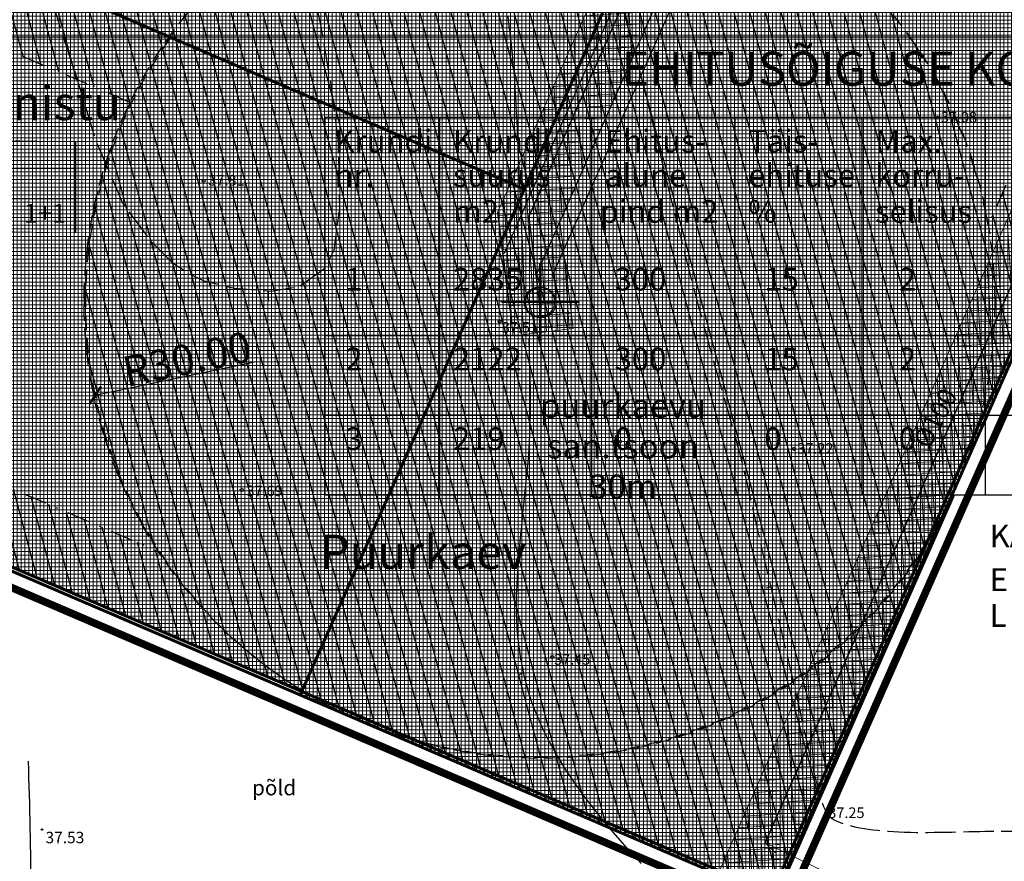
# Model space of a CAD drawing. Units: metres. Extents: x 553433 to 554002, y 6583918 to 6584428.
# Drawn here: x 553809 to 553874, y 6584240 to 6584296 of the extents above; entities that cross this region are included whole.
import ezdxf
from ezdxf.enums import TextEntityAlignment as Align

# ---------------------------------------------------------------- set-up
doc = ezdxf.new("R2010")
doc.units = ezdxf.units.M
for name, pattern in [('DASHDOT', [1, 0.5, -0.25, 0, -0.25]), ('DASHEDX2', [1.5, 1, -0.5]), ('PHANTOM', [63.50000000000001, 31.75, -6.35, 6.35, -6.35, 6.35, -6.35]), ('VARJUALUNE', [2.5, 2, -0.5])]:
    doc.linetypes.add(name, pattern=pattern)
for name, color, linetype in [('0-kirjad', 7, 'Continuous'), ('0-raam', 7, 'Continuous'), ('EH_KEELUALA', 7, 'DASHDOT'), ('EH_KEELUALA_R', 7, 'Continuous'), ('HALJASTUS', 7, 'Continuous'), ('HORISONTAAL', 33, 'Continuous'), ('HORISONTAALID', 7, 'Continuous'), ('KORGUSED', 7, 'Continuous'), ('KÕRGUS', 40, 'Continuous'), ('MAPGRID', 251, 'Continuous'), ('naabrplaneeringud', 250, 'Continuous'), ('PL_ALA_P', 252, 'PHANTOM'), ('PUURKAEV', 7, 'Continuous'), ('RAAM_ISO', 7, 'Continuous'), ('TEE_PROJ', 7, 'Continuous'), ('TEMPEL', 7, 'Continuous'), ('TINGM_INS', 7, 'Continuous')]:
    doc.layers.add(name, color=color, linetype=linetype)
for name, color, linetype, lineweight in [('PIIRID', 35, 'Continuous', 13), ('PIIRIETTEP', 10, 'Continuous', 13), ('PROJ_D1', 7, 'KANALISATSIOON_drenaaz', 13), ('PROJ_V1', 7, 'VEETRASS_rajatav1', 13), ('RASTER', 40, 'Continuous', 13), ('SERVIT', 4, 'Continuous', 13)]:
    doc.layers.add(name, color=color, linetype=linetype, lineweight=lineweight)
doc.styles.add('ARIAL', font='ARIAL.TTF')
doc.styles.add('ROMANC', font='romanc.shx', dxfattribs={"height": 0.8})
doc.styles.add('ROMANS', font='ROMANS', dxfattribs={"height": 0.2})
doc.styles.get("Standard").update_dxf_attribs({"font": 'simplex.shx', "width": 0.8})
doc.linetypes.add('KANALISATSIOON_drenaaz', pattern='A,12.7,-5.08,["D1",ARIAL,S=2.54,R=0,X=-2.54,Y=-1.27],-5.08', length=22.86)
doc.linetypes.add('VEETRASS_rajatav1', pattern='A,12.7,-5.08,["V1",ARIAL,S=2.54,R=0,X=-2.54,Y=-1.27],-5.08', length=22.86)
doc.dimstyles.get("Standard").update_dxf_attribs({"dimtxt": 0.18, "dimasz": 0.18, "dimexe": 0.18, "dimexo": 0.0625, "dimgap": 0.09, "dimtad": 0, "dimtih": 1, "dimtoh": 1, "dimdec": 4, "dimzin": 0, "dimdsep": 46, "dimtxsty": 'Standard', "dimcen": 0.09, "dimadec": 0, "dimazin": 0, "dimtfac": 1, "dimtdec": 4, "dimtofl": 0, "dimtmove": 0, "dimatfit": 3, "dimfxl": 0, "dimtolj": 1, "dimtzin": 0, "dimarcsym": 0})
pattern_1 = [(359.9999999999996, (0, 0), (1.837587157091369e-15, 0.25), []), (89.9999999999996, (0, 0), (-0.25, 1.852894736514149e-15), [])]
pattern_2 = [(105, (0, 0), (-0.9659258262890684, -0.2588190451025206), [])]
pattern_3 = [(93.614094949217, (0, 0), (-0.74850843866707, -0.0472770266005097), []), (183.614094949217, (0, 0), (0.0472770266005097, -0.74850843866707), [])]

# ---------------------------------------------------------------- blocks, each defined once
blk = doc.blocks.new('raam')
at = {"layer": 'RAAM_ISO'}
blk.add_line((553771.6692544024, 6584533.830262173), (554067.9192544024, 6584533.830262173), dxfattribs=at)
blk = doc.blocks.new('_ArchTick')
at = {"color": 0, "linetype": 'ByBlock', "const_width": 0.15}
blk.add_lwpolyline([(-0.5, -0.5), (0.5, 0.5)], dxfattribs=at)
blk = doc.blocks.new('*D107')
at = {"layer": '0-kirjad', "color": 0, "lineweight": -2}
blk.add_line((553824.4798310562, 6584272.98569675), (553813.8715324653, 6584270.77495228), dxfattribs=at)
at = {"layer": 'Defpoints', "color": 0}
for p in [(553843.2405678604, 6584276.895390163), (553813.8715324653, 6584270.77495228)]:
    blk.add_point(p, dxfattribs=at)
at = {"layer": '0-kirjad', "color": 0, "lineweight": -2, "rotation": 191.7718205284655}
blk.add_blockref('_ArchTick', (553813.8715324653, 6584270.77495228), dxfattribs=at)
at = {"layer": '0-kirjad', "color": 0, "insert": (553819.927820446, 6584273.172783075), "char_height": 2, "attachment_point": 5, "rotation": 11.77182052846547, "style": 'ARIAL'}
blk.add_mtext('\\A1;R30.00', dxfattribs=at)
blk = doc.blocks.new('A$C47F0166B')
at = {"layer": '0-kirjad', "linetype": 'Continuous'}
for p, q in [((553829.0037391833, 6584289.110562386), (553829.0037391835, 6584264.227641812)), ((553829.0037391833, 6584289.110562386), (553938.981766586, 6584289.110562386)), ((553836.5716450751, 6584289.110562386), (553836.5716450751, 6584264.227641812)), ((553846.5796734294, 6584289.110562386), (553846.5796734294, 6584264.227641812)), ((553856.0148214684, 6584289.110562386), (553856.0148214684, 6584264.227641812)), ((553864.3802346331, 6584289.110562386), (553864.3802346331, 6584264.227641812)), ((553872.511008498, 6584289.110562386), (553872.5110084981, 6584264.227641812)), ((553829.0037391833, 6584279.990515862), (553938.981766586, 6584279.990515862)), ((553829.0037391833, 6584274.736224512), (553905.2817766881, 6584274.736224512)), ((553829.0037391833, 6584269.481933162), (553938.981766586, 6584269.481933162)), ((553829.0037391833, 6584264.227641812), (553938.981766586, 6584264.227641811))]:
    blk.add_line(p, q, dxfattribs=at)
at = {"layer": '0-kirjad'}
for p, q in [((553843.240567861, 6584276.895390169), (553843.240567861, 6584257.946523193)), ((553843.240567861, 6584257.946523193), (553828.5669143018, 6584257.946523193))]:
    blk.add_line(p, q, dxfattribs=at)
at = {"layer": 'HORISONTAAL'}
blk.add_spline([(553809.4639177774, 6584246.68409124), (553809.6168794513, 6584237.818579105), (553809.2084922581, 6584226.724947548), (553809.4967145727, 6584214.483754492), (553811.7814417988, 6584203.524760566), (553813.4569058171, 6584194.696683996), (553815.0418998237, 6584176.892488739), (553815.2538809165, 6584166.724421515)], degree=3, dxfattribs=at)
at = {"layer": 'KÕRGUS'}
blk.add_circle((553810.380535168, 6584242.188555114), 0.05, dxfattribs=at)
at = {"layer": 'PUURKAEV'}
for p, q in [((553843.240567861, 6584279.451453782), (553843.240567861, 6584274.339326556)), ((553845.7966314738, 6584276.895390169), (553840.6845042482, 6584276.895390169))]:
    blk.add_line(p, q, dxfattribs=at)
blk.add_circle((553843.240567861, 6584276.895390169), 1, dxfattribs=at)
at = {"layer": 'PUURKAEV', "color": 1, "linetype": 'DASHEDX2'}
blk.add_arc((553843.240567861, 6584276.895390169), 30, 144.3202507590154, 335.0227556325598, dxfattribs=at)
at = {"layer": 'TINGM_INS', "color": 25, "linetype": 'Continuous', "ltscale": 2, "const_width": 0.2}
blk.add_lwpolyline([(553726.417455903, 6584294.393014673), (553858.6818997189, 6584237.620573592), (553870.441253753, 6584264.227641812)], dxfattribs=at)
at = {"layer": '0-raam'}
blk.add_blockref('raam', (-128.9374878164381, -239.4372474998236), dxfattribs=at)
at = {"layer": '0-kirjad', "style": 'ARIAL'}
for s, height, p in [('EHITUSÕIGUSE KOONDTABEL', 2.25, (553848.5634091895, 6584291.173550523)), ('Planeeritud Kaldamäe kinnistu', 2.25, (553771.3781762292, 6584288.909555892)), ('Krundi', 1.5, (553829.6513046718, 6584286.781626988)), ('Krundi', 1.5, (553837.4542933699, 6584286.781626988)), ('Ehitus-', 1.5, (553847.4623217245, 6584286.781626988)), ('Täis-', 1.5, (553856.8974697633, 6584286.781626988)), ('Max.', 1.5, (553865.2628829282, 6584286.781626988)), ('alune', 1.5, (553847.4623217245, 6584284.5210813)), ('ehituse', 1.5, (553856.8974697633, 6584284.5210813)), ('korru-', 1.5, (553865.2628829282, 6584284.5210813)), ('nr.', 1.5, (553829.6513046718, 6584284.5210813)), ('suurus', 1.5, (553837.4542933699, 6584284.5210813)), ('m2', 1.5, (553837.4542933699, 6584282.148969745)), ('pind m2', 1.5, (553847.1065757709, 6584282.148969745)), ('%', 1.5, (553856.8974697633, 6584282.148969745)), ('selisus', 1.5, (553865.2628829282, 6584282.148969745)), ('1', 1.5, (553830.3629118714, 6584277.689704323)), ('2835', 1.5, (553837.4542933699, 6584277.689704323)), ('300', 1.5, (553848.1026640038, 6584277.689704323)), ('15', 1.5, (553857.964707078, 6584277.689704323)), ('2', 1.5, (553866.8281643593, 6584277.689704323)), ('2122', 1.5, (553837.4542933699, 6584272.435412973)), ('300', 1.5, (553848.1026640038, 6584272.435412973)), ('15', 1.5, (553857.964707078, 6584272.435412973)), ('2', 1.5, (553866.8281643593, 6584272.435412973)), ('3', 1.5, (553830.3629118714, 6584267.181121623)), ('219', 1.5, (553837.4542933699, 6584267.181121623)), ('0', 1.5, (553857.964707078, 6584267.181121623)), ('0', 1.5, (553866.8281643593, 6584267.181121623)), ('KATASTRI TÄHISED', 1.5, (553872.8101469408, 6584260.778225467)), ('Puurkaev', 2.25, (553828.7013258388, 6584259.352185569)), ('E - Elamumaa', 1.5, (553872.8101469408, 6584257.901689607)), ('L - Transpordimaa', 1.5, (553872.8101469408, 6584255.539184177))]:
    blk.add_text(s, height=height, dxfattribs=at).set_placement(p)
at = {"layer": '0-raam', "style": 'ARIAL'}
for s, p in [('2', (553830.3629118714, 6584272.435412973)), ('0', (553848.1026640038, 6584267.181121623))]:
    blk.add_text(s, height=1.5, dxfattribs=at).set_placement(p)
at = {"layer": 'KÕRGUS', "style": 'ROMANS'}
blk.add_text(' 37.53', height=0.75, dxfattribs=at).set_placement((553810.380535168, 6584241.288555114))
at = {"layer": '0-kirjad'}
dim = blk.add_radius_dim(center=(553843.2405678604, 6584276.895390163), mpoint=(553813.8715324653, 6584270.77495228), dimstyle='Standard', override={"dimasz": 1, "dimtad": 1, "dimtih": 0, "dimtoh": 0, "dimdec": 2, "dimtxsty": 'ARIAL', "dimblk": 'ArchTick', "dimtdec": 2, "dimldrblk": 'ArchTick'}, dxfattribs=at)
dim.commit()
dim.dimension.update_dxf_attribs({"geometry": '*D107', "text_midpoint": (553820.1546496074, 6584272.084339111), "dimtype": 132})

msp = doc.modelspace()

# ---------------------------------------------------------------- hatches: boundary and pattern name
at = {"layer": 'EH_KEELUALA_R'}
h = msp.add_hatch(dxfattribs=at)
h.set_pattern_fill('ANSI31', color=256, scale=8, angle=59.99999999999999, style=0)
h.set_pattern_definition(pattern_2)
h.paths.add_polyline_path([(553812.4440637215, 6584339.236805201), (553793.1087534912, 6584305.416126892), (553818.7606269963, 6584294.40546193, -0.04374725116758012), (553822.1722708573, 6584298.382211685), (553802.5434038391, 6584306.807595439), (553815.598355758, 6584329.642880933), (553850.0193199904, 6584314.430069761), (553846.6074558948, 6584306.734762671, -0.04273913432157932), (553851.6237595753, 6584305.712808605), (553857.6324665246, 6584319.265178775)])
h.paths.add_polyline_path([(553816.1783891341, 6584290.072702641, -0.04210688102546416), (553818.7606269963, 6584294.40546193), (553793.1087534919, 6584305.416126892), (553793.0702843275, 6584305.348837918), (553777.4948704652, 6584272.740871523), (553827.4903923857, 6584251.281076732), (553827.5128289368, 6584251.331681371, -0.111176459635667), (553818.0491852438, 6584260.502654265), (553786.4413230993, 6584274.069834073), (553797.8441984968, 6584297.942366835)])
h = msp.add_hatch(dxfattribs=at)
h.set_pattern_fill('ANSI31', color=256, scale=8, angle=59.99999999999999, style=0)
h.set_pattern_definition(pattern_2)
h.paths.add_polyline_path([(553851.6237595752, 6584305.712808605, -0.1616240931960788), (553867.1497640017, 6584294.933355338, 0.0945592219797427), (553858.5762106233, 6584302.889746961), (553868.1402209356, 6584324.460945083), (553887.6712591546, 6584315.82893831), (553872.7185690383, 6584281.996531799, -0.04240909831195259), (553873.148668142, 6584276.934816577, -0.07186369724029189), (553871.9219178614, 6584268.443638767), (553894.0370685757, 6584318.482044111), (553863.3069178401, 6584332.06365029)])
h = msp.add_hatch(dxfattribs=at)
h.set_pattern_fill('ANSI31', color=256, scale=8, angle=59.99999999999999, style=0)
h.set_pattern_definition(pattern_2)
edge = h.paths.add_edge_path()
edge.add_arc((553843.148668142, 6584276.934816577), 30, 0, 360)
h = msp.add_hatch(dxfattribs=at)
h.set_pattern_fill('ANSI31', color=256, scale=8, angle=59.99999999999999, style=0)
h.set_pattern_definition(pattern_2)
h.paths.add_polyline_path([(553834.9658166795, 6584248.072367929), (553858.4613222348, 6584237.987290138), (553868.7971974387, 6584261.373552331, -0.337426297667888)])
at = {"layer": 'RASTER', "linetype": 'Continuous', "ltscale": 0.5}
h = msp.add_hatch(dxfattribs=at)
h.set_pattern_fill('NET', color=256, scale=2, angle=359.9999999999996, style=0)
h.set_pattern_definition(pattern_1)
h.paths.add_polyline_path([(553812.4440637211, 6584339.2368052), (553793.1087534912, 6584305.416126892), (553842.157737536, 6584284.362618659), (553857.6324665251, 6584319.265178774)])
h = msp.add_hatch(dxfattribs=at)
h.set_pattern_fill('NET', color=256, scale=2, angle=359.9999999999996, style=0)
h.set_pattern_definition(pattern_1)
h.paths.add_polyline_path([(553827.3890558239, 6584251.052516641), (553858.5899999999, 6584237.659999999), (553894.2657315125, 6584318.38098343), (553863.3069178398, 6584332.063650288)])
h = msp.add_hatch(dxfattribs=at)
h.set_pattern_fill('NET', color=256, scale=2, angle=359.9999999999996, style=0)
h.set_pattern_definition(pattern_1)
h.paths.add_polyline_path([(553777.4948704649, 6584272.740871524), (553827.4903923863, 6584251.281076731), (553842.1577375364, 6584284.362618659), (553793.108753491, 6584305.416126891), (553793.0702843302, 6584305.348837928)])
at = {"layer": 'SERVIT', "linetype": 'Continuous', "ltscale": 0.5}
h = msp.add_hatch(dxfattribs=at)
h.set_pattern_fill('ANSI37', color=256, scale=6, angle=48.61409494921701, style=0)
h.set_pattern_definition(pattern_3)
h.paths.add_polyline_path([(553832.116800241, 6584388.033958172), (553834.0229151289, 6584391.290900231), (553911.110395115, 6584357.112666393), (553858.59, 6584237.66), (553854.9140923083, 6584239.237825807), (553906.1663218417, 6584355.202662284)])
h = msp.add_hatch(dxfattribs=at)
h.set_pattern_fill('ANSI37', color=256, scale=6, angle=48.61409494921701, style=0)
h.set_pattern_definition(pattern_3)
h.paths.add_polyline_path([(553862.1994506558, 6584322.171671103), (553859.4572461977, 6584323.38088783), (553840.637851521, 6584280.93458363), (553841.4097399903, 6584274.704092732), (553845.3793919892, 6584275.195888425), (553844.504864398, 6584282.254856679)])
h.paths.add_polyline_path([(553857.6324665246, 6584319.265178774), (553812.4440637212, 6584339.236805201), (553793.1087534914, 6584305.416126892), (553794.0231679775, 6584305.023628794), (553794.7790651693, 6584306.60614021), (553812.8470092951, 6584337.631303385), (553814.1133855482, 6584337.405713527), (553856.3124961935, 6584318.755245239), (553841.2387484192, 6584284.757080345), (553842.1577375362, 6584284.362618659)])
h.paths.add_polyline_path([(553842.1577375362, 6584284.362618659), (553841.238748419, 6584284.757080344), (553840.3989485, 6584282.862949133), (553840.6378515207, 6584280.934583631)])
h.paths.add_polyline_path([(553794.0231679773, 6584305.023628795), (553793.1087534915, 6584305.416126892), (553793.0702843283, 6584305.348837919), (553782.6090280117, 6584283.447635332), (553783.5113743197, 6584283.016623567)])

# ---------------------------------------------------------------- linework, layer by layer
at = {"layer": 'EH_KEELUALA', "ltscale": 3}
for points in [[(553868.1402209356, 6584324.460945083), (553887.6712591547, 6584315.82893831), (553872.7185690383, 6584281.996531799, 0.2111722319765754), (553858.5762106235, 6584302.889746962)], [(553797.8441984965, 6584297.942366835), (553786.4413230992, 6584274.069834072), (553818.0491852439, 6584260.502654265, -0.2641361094785111), (553816.1783891342, 6584290.072702641)]]:
    msp.add_lwpolyline(points, format="xyb", close=True, dxfattribs=at)
at = {"layer": 'HORISONTAALID'}
for p, q in [((553825.2862232992, 6584277.641431116), (553825.2773692904, 6584277.05065501)), ((553858.389796601, 6584258.148258696), (553858.0897325159, 6584258.08650185)), ((553842.1186413642, 6584252.50189045), (553841.8089015041, 6584252.388210996))]:
    msp.add_line(p, q, dxfattribs=at)
at = {"layer": 'HORISONTAALID', "linetype": 'VARJUALUNE', "flags": 128}
msp.add_lwpolyline([(553789.7769327356, 6584344.702984287), (553790.3927548679, 6584344.815278526), (553790.9485406778, 6584344.923213841), (553791.4505894152, 6584345.027168931), (553791.9052003301, 6584345.127522497), (553792.3186726723, 6584345.224653238), (553792.6973056915, 6584345.318939854), (553793.0473986379, 6584345.410761044), (553793.3752507614, 6584345.50049551), (553793.6866807787, 6584345.588589307), (553793.9855852742, 6584345.675757923), (553794.2753802994, 6584345.762784204), (553794.5594819057, 6584345.850450995), (553794.8413061443, 6584345.939541141), (553795.1242690666, 6584346.030837486), (553795.4117867242, 6584346.125122877), (553795.7072751685, 6584346.223180157), (553796.013272715, 6584346.325519362), (553796.3288067385, 6584346.431559291), (553796.6520268775, 6584346.540445929), (553796.981082771, 6584346.651325263), (553797.3141240578, 6584346.763343281), (553797.6493003765, 6584346.875645971), (553797.9847613664, 6584346.987379317), (553798.318656666, 6584347.09768931), (553798.649539198, 6584347.20586427), (553798.9775750205, 6584347.311761863), (553799.3033334755, 6584347.415382087), (553799.6273839048, 6584347.516724945), (553799.9502956503, 6584347.615790435), (553800.2726380539, 6584347.712578557), (553800.5949804574, 6584347.807089312), (553800.917892203, 6584347.8993227), (553801.2416816838, 6584347.989183829), (553801.5656135003, 6584348.076198248), (553801.8886913039, 6584348.159796617), (553802.2099187463, 6584348.239409592), (553802.5282994792, 6584348.314467832), (553802.8428371543, 6584348.384401996), (553803.1525354233, 6584348.448642739), (553803.4563979378, 6584348.506620722), (553803.7537367431, 6584348.557956384), (553804.0450974586, 6584348.603029284), (553804.331334097, 6584348.642408764), (553804.6133006711, 6584348.676664168), (553804.8918511937, 6584348.706364837), (553805.167839678, 6584348.732080113), (553805.4421201365, 6584348.754379338), (553805.7155465821, 6584348.773831852), (553805.988735802, 6584348.790864664), (553806.2613556801, 6584348.805335436), (553806.5328368742, 6584348.816959501), (553806.8026100427, 6584348.825452184), (553807.0701058437, 6584348.830528816), (553807.3347549351, 6584348.831904725), (553807.5959879752, 6584348.829295241), (553807.8532356219, 6584348.822415695), (553808.1064267078, 6584348.810862797), (553808.3574827614, 6584348.793758819), (553808.608823486, 6584348.770107407), (553808.8628685847, 6584348.738912215), (553809.1220377604, 6584348.699176895), (553809.3887507162, 6584348.6499051), (553809.6654271552, 6584348.590100477), (553809.9544867805, 6584348.518766683), (553810.2572580564, 6584348.435334372), (553810.5707044927, 6584348.34094223), (553810.890698361, 6584348.237155947), (553811.2131119325, 6584348.125541213), (553811.5338174781, 6584348.007663717), (553811.8486872694, 6584347.885089152), (553812.1535935773, 6584347.759383206), (553812.4444086733, 6584347.63211157), (553812.7184281836, 6584347.504199423), (553812.9786411527, 6584347.374009909), (553813.2294599805, 6584347.239265661), (553813.4752970668, 6584347.097689308), (553813.7205648113, 6584346.947003487), (553813.9696756135, 6584346.784930827), (553814.2270418731, 6584346.609193962), (553814.4970759901, 6584346.417515524), (553814.7830279574, 6584346.208377267), (553815.0834981431, 6584345.983297437), (553815.3959245088, 6584345.744553402), (553815.7177450156, 6584345.494422529), (553816.0463976252, 6584345.235182186), (553816.3793202991, 6584344.96910974), (553816.7139509986, 6584344.698482558), (553817.0477276854, 6584344.425578009), (553817.3787762756, 6584344.152199009), (553817.7079745043, 6584343.878250666), (553818.0368880624, 6584343.60316364), (553818.3670826396, 6584343.326368588), (553818.7001239264, 6584343.047296168), (553819.0375776128, 6584342.765377039), (553819.3810093891, 6584342.480041859), (553819.7319849455, 6584342.190721286), (553820.0916904111, 6584341.897035757), (553820.4597936696, 6584341.599364836), (553820.8355830438, 6584341.298277863), (553821.2183468561, 6584340.99434418), (553821.6073734293, 6584340.68813313), (553822.001951086, 6584340.380214056), (553822.4013681487, 6584340.071156296), (553822.8049129404, 6584339.761529194), (553823.2117551704, 6584339.451830925), (553823.620590097, 6584339.142274992), (553824.0299943655, 6584338.83300373), (553824.4385446213, 6584338.524159474), (553824.8448175094, 6584338.215884559), (553825.2473896754, 6584337.908321322), (553825.644837764, 6584337.601612098), (553826.0357384209, 6584337.295899223), (553826.4192850784, 6584336.991111527), (553826.7971383169, 6584336.686323832), (553827.171575504, 6584336.380397454), (553827.5448740073, 6584336.072193707), (553827.9193111943, 6584335.760573909), (553828.2971644328, 6584335.444399375), (553828.6807110903, 6584335.122531424), (553829.0722285344, 6584334.793831369), (553829.4730689519, 6584334.457658702), (553829.8808838077, 6584334.11536561), (553830.2923993857, 6584333.768802453), (553830.7043419703, 6584333.419819592), (553831.1134378453, 6584333.070267391), (553831.516413295, 6584332.721996209), (553831.9099946033, 6584332.376856407), (553832.2909080544, 6584332.036698346), (553832.6564492744, 6584331.703063995), (553833.0061912568, 6584331.376261747), (553833.340276337, 6584331.056291601), (553833.6588468505, 6584330.743153558), (553833.9620451329, 6584330.436847618), (553834.2500135194, 6584330.137373779), (553834.5228943458, 6584329.844732045), (553834.7808299474, 6584329.558922414), (553835.024342221, 6584329.279517878), (553835.2554713082, 6584329.004383407), (553835.4766369124, 6584328.73095696), (553835.6902587363, 6584328.456676502), (553835.8987564832, 6584328.178979992), (553836.1045498562, 6584327.895305392), (553836.3100585581, 6584327.603090664), (553836.5177022922, 6584327.299773769), (553836.7293788646, 6584326.983290842), (553836.9448984951, 6584326.653570716), (553837.1635495058, 6584326.311040399), (553837.3846202197, 6584325.956126893), (553837.6073989592, 6584325.589257209), (553837.831174047, 6584325.210858352), (553838.0552338057, 6584324.821357328), (553838.278866558, 6584324.421181141), (553838.5015266846, 6584324.010756802), (553838.7233327983, 6584323.590511316), (553838.9445695701, 6584323.160871686), (553839.1655216711, 6584322.722264923), (553839.3864737721, 6584322.275118032), (553839.607710544, 6584321.819858018), (553839.8295166576, 6584321.356911888), (553840.0521767843, 6584320.88670665), (553840.2757383689, 6584320.410025147), (553840.4992999535, 6584319.929073581), (553840.7217228542, 6584319.446413988), (553840.9418683874, 6584318.964608409), (553841.1585978693, 6584318.48621888), (553841.370772616, 6584318.013807441), (553841.5772539438, 6584317.549936131), (553841.7769031686, 6584317.097166988), (553841.9690086134, 6584316.657208038), (553842.1545666264, 6584316.228351254), (553842.3350005625, 6584315.8080346), (553842.5117337761, 6584315.393696034), (553842.686189622, 6584314.982773521), (553842.8597914553, 6584314.57270502), (553843.0339626304, 6584314.160928493), (553843.2101265022, 6584313.744881904), (553843.3893268639, 6584313.322596274), (553843.5710892644, 6584312.894474891), (553843.7545596905, 6584312.461514101), (553843.9388841293, 6584312.024710253), (553844.1232085683, 6584311.585059697), (553844.3066789943, 6584311.143558779), (553844.4884413948, 6584310.701203847), (553844.6676417566, 6584310.258991253), (553844.8434497896, 6584309.818035954), (553845.015130094, 6584309.379927365), (553845.1819709921, 6584308.946373511), (553845.3432608069, 6584308.519082418), (553845.4982878607, 6584308.099762111), (553845.6463404762, 6584307.690120617), (553845.7867069762, 6584307.291865961), (553845.9186756833, 6584306.906706167), (553846.0419144812, 6584306.535471529), (553846.1576094991, 6584306.175481392), (553846.267326427, 6584305.823177371), (553846.3726309554, 6584305.475001079), (553846.475088774, 6584305.127394129), (553846.5762655735, 6584304.776798134), (553846.6777270439, 6584304.419654706), (553846.7810388755, 6584304.052405461), (553846.8873634747, 6584303.672346023), (553846.9962501123, 6584303.280188069), (553847.1068447756, 6584302.87749729), (553847.2182934519, 6584302.465839377), (553847.3297421281, 6584302.046780019), (553847.4403367914, 6584301.621884905), (553847.549223429, 6584301.19271973), (553847.6555480282, 6584300.760850178), (553847.7587886922, 6584300.327414937), (553847.8597519883, 6584299.891844664), (553847.9595766009, 6584299.45314301), (553848.0594012134, 6584299.010313628), (553848.1603645096, 6584298.562360169), (553848.2636051734, 6584298.108286284), (553848.3702618886, 6584297.647095624), (553848.481473339, 6584297.177791844), (553848.5980698148, 6584296.699592097), (553848.7196480322, 6584296.212567549), (553848.8454963139, 6584295.717002874), (553848.9749029825, 6584295.213182741), (553849.1071563604, 6584294.701391822), (553849.2415447705, 6584294.181914787), (553849.3773565354, 6584293.655036306), (553849.5138799776, 6584293.121041052), (553849.6504983101, 6584292.580427201), (553849.7869743071, 6584292.034546934), (553849.9231656332, 6584291.484965947), (553850.0589299528, 6584290.933249926), (553850.1941249305, 6584290.380964564), (553850.328608231, 6584289.82967555), (553850.4622375186, 6584289.280948576), (553850.5948704579, 6584288.736349329), (553850.7264358811, 6584288.19696905), (553850.8571472914, 6584287.66200117), (553850.9872893599, 6584287.130164672), (553851.1171467574, 6584286.600178534), (553851.247004155, 6584286.070761738), (553851.3771462234, 6584285.540633266), (553851.5078576338, 6584285.008512096), (553851.639423057, 6584284.47311721), (553851.7720322736, 6584283.933665763), (553851.9054955031, 6584283.391367608), (553852.0395280746, 6584282.847930767), (553852.1738453169, 6584282.305063269), (553852.3081625592, 6584281.764473138), (553852.4421951306, 6584281.227868401), (553852.5756583601, 6584280.696957082), (553852.7082675768, 6584280.173447208), (553852.839880445, 6584279.658358851), (553852.9709239716, 6584279.149960261), (553853.1019674981, 6584278.645831733), (553853.2335803664, 6584278.143553568), (553853.3663319185, 6584277.640706061), (553853.5007914964, 6584277.134869509), (553853.6375284418, 6584276.623624208), (553853.7771120968, 6584276.104550457), (553853.9199220224, 6584275.576058842), (553854.0655786576, 6584275.039881112), (553854.2135126602, 6584274.498579304), (553854.3631546886, 6584273.954715457), (553854.5139354008, 6584273.41085161), (553854.665285455, 6584272.869549802), (553854.816635509, 6584272.333372071), (553854.9674162212, 6584271.804880457), (553855.1170819722, 6584271.286067654), (553855.265182033, 6584270.776648993), (553855.4112893972, 6584270.275770459), (553855.5549770582, 6584269.782578041), (553855.6958180097, 6584269.296217727), (553855.8333852454, 6584268.815835502), (553855.9672517588, 6584268.340577354), (553856.0969905434, 6584267.86958927), (553856.222388096, 6584267.401756288), (553856.3440849263, 6584266.934919657), (553856.4629350472, 6584266.46665967), (553856.5797924714, 6584265.994556624), (553856.6955112118, 6584265.516190819), (553856.8109452813, 6584265.029142549), (553856.9269486926, 6584264.530992113), (553857.0443754587, 6584264.019319806), (553857.1640084246, 6584263.492132933), (553857.2863457646, 6584262.949146822), (553857.411814485, 6584262.390503809), (553857.5408415922, 6584261.81634623), (553857.6738540927, 6584261.226816418), (553857.811278993, 6584260.622056711), (553857.9535432993, 6584260.002209444), (553858.1010740182, 6584259.367416952), (553858.2539897624, 6584258.718438358), (553858.411175571, 6584258.058499933), (553858.571208089, 6584257.391444733), (553858.7326639618, 6584256.721115818), (553858.8941198345, 6584256.051356246), (553859.0541523525, 6584255.386009072), (553859.211338161, 6584254.728917356), (553859.3642539054, 6584254.083924156), (553859.5118320694, 6584253.453947347), (553859.6544284918, 6584252.838204086), (553859.79275485, 6584252.234986346), (553859.9275228214, 6584251.642586105), (553860.0594440834, 6584251.059295331), (553860.1892303131, 6584250.483406003), (553860.317593188, 6584249.913210094), (553860.4452443857, 6584249.346999578), (553860.5726109125, 6584248.784205114), (553860.6989810909, 6584248.228812094), (553860.8233585726, 6584247.685944595), (553860.9447470093, 6584247.160726696), (553861.0621500529, 6584246.658282473), (553861.1745713549, 6584246.183736002), (553861.2810145668, 6584245.742211361), (553861.3804833406, 6584245.338832628), (553861.4724083343, 6584244.977324247), (553861.5579282315, 6584244.655812133), (553861.6386087228, 6584244.371022573), (553861.7160154982, 6584244.119681848), (553861.7917142478, 6584243.898516244), (553861.867270662, 6584243.704252045), (553861.9442504308, 6584243.533615534), (553862.0242192447, 6584243.383332996), (553862.1087427937, 6584243.25036794), (553862.199386768, 6584243.132632781), (553862.2977168581, 6584243.028277156), (553862.4052987539, 6584242.935450703), (553862.5236981458, 6584242.852303064), (553862.6544807239, 6584242.776983877), (553862.7992121784, 6584242.707642778), (553862.9594581996, 6584242.642429408), (553863.1364760842, 6584242.579825522), (553863.3302895548, 6584242.51964134), (553863.5406139402, 6584242.462019194), (553863.7671645698, 6584242.407101424), (553864.0096567725, 6584242.355030363), (553864.2678058773, 6584242.305948347), (553864.5413272133, 6584242.259997712), (553864.8299361095, 6584242.217320792), (553865.1332292821, 6584242.178059923), (553865.4503289957, 6584242.142357442), (553865.780238902, 6584242.110355683), (553866.1219626527, 6584242.082196981), (553866.4745038995, 6584242.058023673), (553866.8368662938, 6584242.037978094), (553867.2080534876, 6584242.02220258), (553867.5870691324, 6584242.010839464), (553867.9727745446, 6584242.003912471), (553868.3634616982, 6584242.00097087), (553868.7572802324, 6584242.001445323), (553869.1523797858, 6584242.004766484), (553869.5469099974, 6584242.010365012), (553869.9390205059, 6584242.017671567), (553870.3268609501, 6584242.026116804), (553870.7085809689, 6584242.035131386), (553871.0828046529, 6584242.04419341), (553871.4500538985, 6584242.052970764), (553871.8113250543, 6584242.061178776), (553872.1676144684, 6584242.068532776), (553872.5199184893, 6584242.074748092), (553872.8692334653, 6584242.079540052), (553873.2165557445, 6584242.082623988), (553873.5628816755, 6584242.083715227), (553873.9099192838, 6584242.082647711), (553874.2622233047, 6584242.079729834), (553874.6250601506, 6584242.075388601), (553875.0036962344, 6584242.070051021), (553875.403397968, 6584242.064144099), (553875.8294317645, 6584242.058094842), (553876.2870640361, 6584242.052330255), (553876.7815611956, 6584242.047277345), (553877.3204968196, 6584242.043177923), (553877.9206731408, 6584242.039533012), (553878.6011995559, 6584242.035658439), (553879.3811854623, 6584242.030870031), (553880.2797402567, 6584242.024483614), (553881.3159733361, 6584242.015815017), (553882.5089940972, 6584242.004180066), (553883.8779119372, 6584241.988894588)], dxfattribs=at)
msp.add_lwpolyline([(553819.0360563552, 6584279.4512), (553817.5957533703, 6584280.891462971), (553815.6753493903, 6584283.484008344), (553813.9469858082, 6584287.516856702), (553812.6027030222, 6584291.933785856), (553811.2584202362, 6584296.062654412), (553809.9141374502, 6584300.19152297), (553808.8579152611, 6584303.936310731), (553808.1857738681, 6584308.161199487), (553807.9937334701, 6584311.809967048), (553808.1857738681, 6584315.074653815), (553809.2419960571, 6584317.571178989), (553810.7783192411, 6584319.39556277), (553812.4106626242, 6584320.547805158), (553815.3872887932, 6584320.931885954), (553817.7877937682, 6584320.163724362), (553820.5723795393, 6584318.339340581), (553822.4927835193, 6584315.746795208), (553823.9330865043, 6584312.194047845), (553825.3733894894, 6584307.681098492), (553826.9097126734, 6584302.784068342), (553827.9659348624, 6584298.559179586), (553828.7340964545, 6584295.198472622), (553829.4062378474, 6584291.261644462), (553829.8863388425, 6584287.420836503), (553829.9823590415, 6584283.099927547), (553829.5982782454, 6584280.315341776), (553828.9261368525, 6584279.067079189), (553827.2937934694, 6584277.914836802), (553825.4694096884, 6584277.626776204), (553823.0689047134, 6584277.818816602), (553821.0524805343, 6584278.298917597), (553820.0922785443, 6584278.779018592)], close=True, dxfattribs=at)
at = {"layer": 'HORISONTAALID'}
for points in [[(553842.1769243146, 6584276.666574215), (553842.1409479964, 6584277.838351962), (553842.105159218, 6584278.911296419), (553842.0697455183, 6584279.894597018), (553842.034894437, 6584280.797443192), (553842.0007935134, 6584281.629024375), (553841.9676302872, 6584282.398530001), (553841.9355922976, 6584283.1151495), (553841.9048670841, 6584283.788072308), (553841.8755796731, 6584284.425706441), (553841.8476050383, 6584285.033334263), (553841.8207556404, 6584285.61545672), (553841.7948439395, 6584286.176574757), (553841.7696823964, 6584286.721189324), (553841.7450834719, 6584287.253801365), (553841.7208596261, 6584287.778911828), (553841.6968233197, 6584288.30102166), (553841.672661987, 6584288.82416296), (553841.647562957, 6584289.350492429), (553841.6205885328, 6584289.881697925), (553841.5908010167, 6584290.4194673), (553841.5572627113, 6584290.965488413), (553841.51903592, 6584291.521449116), (553841.4751829449, 6584292.089037265), (553841.4247660891, 6584292.669940716), (553841.367160221, 6584293.26494088), (553841.3029904722, 6584293.871193413), (553841.2331945398, 6584294.484947523), (553841.158710121, 6584295.102452423), (553841.0804749134, 6584295.719957323)], [(553849.8631692437, 6584239.950763063), (553849.3944935957, 6584240.455804469), (553848.9302443289, 6584240.967008092), (553848.47172332, 6584241.483419223), (553848.0204928211, 6584242.003996359), (553847.5781150844, 6584242.527698), (553847.1461523622, 6584243.053482643), (553846.7261669067, 6584243.580308789), (553846.3197209697, 6584244.107134934), (553845.9283768036, 6584244.632919578), (553845.553523077, 6584245.156664614), (553845.1958541243, 6584245.677545521), (553844.8558906959, 6584246.194781175), (553844.5341535427, 6584246.707590446), (553844.2311634156, 6584247.215192211), (553843.947441065, 6584247.716805342), (553843.6835072417, 6584248.211648713), (553843.4398826966, 6584248.698941199), (553843.2167844089, 6584249.178335633), (553843.0132142734, 6584249.651220682), (553842.827870413, 6584250.119418976), (553842.6594509509, 6584250.58475314), (553842.5066540105, 6584251.049045802), (553842.3681777149, 6584251.514119592), (553842.2427201873, 6584251.981797134), (553842.1289795509, 6584252.453901057), (553842.0259577001, 6584252.932123802), (553841.9338716143, 6584253.417637056), (553841.8532420447, 6584253.911482322), (553841.7845897414, 6584254.414701101), (553841.7284354554, 6584254.928334895), (553841.6852999375, 6584255.453425204), (553841.6557039382, 6584255.991013531), (553841.6401682084, 6584256.542141376), (553841.6388229356, 6584257.106982323), (553841.6502360557, 6584257.682238285), (553841.6725849407, 6584258.263743256), (553841.7040469634, 6584258.84733123), (553841.742799496, 6584259.428836199), (553841.7870199115, 6584260.004092162), (553841.8348855817, 6584260.568933109), (553841.8845738797, 6584261.119193037), (553841.9346310425, 6584261.652658754), (553841.9850787686, 6584262.17492833), (553842.0363076206, 6584262.693552651), (553842.0887081618, 6584263.216082603), (553842.1426709552, 6584263.750069071), (553842.1985865638, 6584264.30306294), (553842.2568455506, 6584264.882615095), (553842.3178384786, 6584265.496276422), (553842.3810065234, 6584266.155532429), (553842.4419933101, 6584266.887607111), (553842.4954930762, 6584267.72365908), (553842.5362000591, 6584268.694846956), (553842.5588084967, 6584269.832329353), (553842.5580126263, 6584271.167264888), (553842.5285066854, 6584272.730812178), (553842.4649849116, 6584274.554129837)]]:
    msp.add_lwpolyline(points, dxfattribs=at)
at = {"layer": 'KORGUSED'}
for centre in [(553869.3797693317, 6584289.06948609), (553821.027677477, 6584284.91950615), (553840.5229320772, 6584275.654434657), (553859.9216755158, 6584267.257963616), (553823.536967673, 6584264.555651097), (553843.9973338871, 6584253.553378699), (553862.0650580663, 6584243.260012477)]:
    msp.add_circle(centre, 0.09999999997671694, dxfattribs=at)
at = {"layer": 'MAPGRID', "linetype": 'Continuous'}
for p, q in [((553850, 6584252.000177559), (553850, 6584247.999822441)), ((553847.999822441, 6584250), (553852.000177559, 6584250))]:
    msp.add_line(p, q, dxfattribs=at)
at = {"layer": 'PIIRID', "linetype": 'Continuous', "const_width": 0.2}
msp.add_lwpolyline([(553686.37, 6584311.34), (553703.43, 6584304.26), (553858.59, 6584237.66), (553911.4400000001, 6584357.24), (553833.92, 6584391.61), (553801.55, 6584336.3), (553736.74, 6584363.65), (553715.12, 6584373.03), (553698.21, 6584333.24), (553697.61, 6584332.12)], close=True, dxfattribs=at)
at = {"layer": 'PIIRIETTEP', "const_width": 0.2}
msp.add_lwpolyline([(553686.7216907332, 6584311.464720196), (553703.5272213013, 6584304.490326501), (553858.4613222347, 6584237.987290138), (553911.110395115, 6584357.112666393), (553834.0229151289, 6584391.290900231), (553801.6549426864, 6584335.984364679), (553736.6416459932, 6584363.420156449), (553715.2515672311, 6584372.700403387), (553698.4356833808, 6584333.131862972), (553697.8301324568, 6584332.001501247)], close=True, dxfattribs=at)
for points in [[(553827.3890558241, 6584251.052516642), (553863.3069178399, 6584332.063650289)], [(553842.1577375362, 6584284.362618659), (553793.1087534911, 6584305.416126892)]]:
    msp.add_lwpolyline(points, dxfattribs=at)
at = {"layer": 'PL_ALA_P', "ltscale": 0.1}
msp.add_lwpolyline([(553684.9632370658, 6584310.841119216, 0.5, 0.5, 0), (553703.0411149162, 6584303.33869394, 0.5, 0.5, 0), (553859.1047110623, 6584236.350839446, 0.5, 0.5, 0), (553912.7584195399, 6584357.749334428, 0.5, 0.5, 0), (553833.5083394832, 6584392.886399076, 0.5, 0.5, 0), (553801.130229252, 6584337.56254128, 0.5, 0.5, 0), (553737.133416333, 6584364.569374074, 0.5, 0.5, 0), (553714.5937310759, 6584374.348386457, 0.5, 0.5, 0), (553697.3072664787, 6584333.672548117, 0.5, 0.5, 0), (553696.7294701572, 6584332.593994983, 0.5, 0.5, 0)], format="xyseb", close=True, dxfattribs=at)
at = {"layer": 'PROJ_D1', "linetype": 'Continuous', "ltscale": 4}
for p, q in [((553866.672627157, 6584237.128210845), (553858.0188585123, 6584241.315240655)), ((553858.0188585123, 6584241.315240655), (553858.6957945334, 6584240.647343888)), ((553858.0188585123, 6584241.315240655), (553858.9605548078, 6584241.182814994))]:
    msp.add_line(p, q, dxfattribs=at)
at = {"layer": 'PROJ_D1', "ltscale": 0.4, "const_width": 0.1}
msp.add_lwpolyline([(553858.0188585123, 6584241.315240655), (553908.8031609211, 6584356.221331144)], dxfattribs=at)
at = {"layer": 'PROJ_V1', "ltscale": 0.4, "const_width": 0.1}
for points in [[(553821.6289632273, 6584336.270726802), (553858.9524368554, 6584319.775112308), (553842.4519064492, 6584282.558902906), (553843.148668142, 6584276.934816577)], [(553840.3989485002, 6584282.862949134), (553841.1638421424, 6584276.688918729)]]:
    msp.add_lwpolyline(points, dxfattribs=at)
at = {"layer": 'PUURKAEV'}
for p, q in [((553843.148668142, 6584279.490880189), (553843.148668142, 6584274.378752964)), ((553845.7047317548, 6584276.934816577), (553840.5926045292, 6584276.934816577))]:
    msp.add_line(p, q, dxfattribs=at)
at = {"layer": 'PUURKAEV', "color": 1, "linetype": 'DASHEDX2'}
msp.add_circle((553843.148668142, 6584276.934816577), 30, dxfattribs=at)
at = {"layer": 'PUURKAEV'}
msp.add_circle((553843.148668142, 6584276.934816577), 1, dxfattribs=at)
at = {"layer": 'SERVIT', "linetype": 'Continuous', "ltscale": 0.5}
msp.add_lwpolyline([(553832.116800241, 6584388.033958172), (553834.0229151289, 6584391.290900231), (553911.110395115, 6584357.112666393), (553858.59, 6584237.66), (553854.9140923083, 6584239.237825807), (553906.1663218417, 6584355.202662284)], close=True, dxfattribs=at)
msp.add_lwpolyline([(553859.4544821848, 6584323.382106664), (553862.1994506557, 6584322.171671103), (553844.5048643982, 6584282.254856679), (553845.3793919892, 6584275.195888424), (553841.4097399901, 6584274.70409273), (553840.3989485002, 6584282.862949134), (553856.3124961929, 6584318.755245239), (553814.1133855446, 6584337.405713527), (553812.8470092952, 6584337.631303385), (553794.7790651694, 6584306.606140209), (553783.5113743191, 6584283.016623566), (553782.6090280121, 6584283.447635332)], dxfattribs=at)
at = {"layer": 'TEE_PROJ'}
for p, q in [((553840.8390417076, 6584280.154758813), (553857.8857043146, 6584318.602745001)), ((553842.9910287501, 6584278.840467986), (553860.2220147098, 6584317.704187264)), ((553844.0386573755, 6584278.736146964), (553861.2696433353, 6584317.599866242))]:
    msp.add_line(p, q, dxfattribs=at)
at = {"layer": 'TEMPEL'}
for p, q in [((553812.5791220943, 6584285.729237764), (553800.5791215532, 6584285.729237764)), ((553812.5791220953, 6584283.729237763), (553800.5791215532, 6584283.729237763))]:
    msp.add_line(p, q, dxfattribs=at)
at = {"layer": 'TEMPEL', "ltscale": 10, "const_width": 0.09999999999999998}
msp.add_lwpolyline([(553798.0791215532, 6584287.729237763), (553798.0791215532, 6584281.729237765), (553812.5791220953, 6584281.729237764), (553812.5791220943, 6584287.7297537)], close=True, dxfattribs=at)

# ---------------------------------------------------------------- block references
at = {"layer": 'naabrplaneeringud', "ltscale": 0.6}
msp.add_blockref('A$C47F0166B', (0, 0), dxfattribs=at)

# ---------------------------------------------------------------- texts
at = {"layer": 'HALJASTUS'}
msp.add_text('põld', height=1, dxfattribs=at).set_placement((553824.2155182963, 6584244.442651379))
at = {"layer": 'KORGUSED'}
for s, p in [(' 37.08', (553869.3797693317, 6584289.455530736)), (' 37.81', (553821.1241886383, 6584285.305550796)), (' 37.51', (553840.4571460265, 6584275.613239663)), (' 37.22', (553859.9216755158, 6584267.644008262)), (' 37.69', (553823.6334788344, 6584264.845184581)), (' 37.45', (553843.9008227257, 6584253.746401022)), (' 37.25', (553861.9685469049, 6584243.646057122))]:
    msp.add_text(s, height=0.7, dxfattribs=at).set_placement(p, align=Align.TOP_LEFT)
at = {"layer": 'PROJ_D1', "ltscale": 0.4, "style": 'ROMANC'}
msp.add_text('%%c100', height=1.25, rotation=62.20736463489144, dxfattribs=at).set_placement((553868.8224241987, 6584267.175504791))
at = {"layer": 'PUURKAEV', "color": 1, "linetype": 'Continuous', "insert": (553848.6517070608, 6584270.903184474), "char_height": 1.6, "attachment_point": 2}
msp.add_mtext('puurkaevu\\Psan.tsoon\\P30m', dxfattribs=at)
at = {"layer": 'TEMPEL', "ltscale": 10, "style": 'ARIAL'}
msp.add_text('1+1', height=1.223236864160092, rotation=359.9602831404857, dxfattribs=at).set_placement((553810.5747561407, 6584282.779237764), align=Align.MIDDLE_CENTER)

doc.saveas('drawing.dxf')
